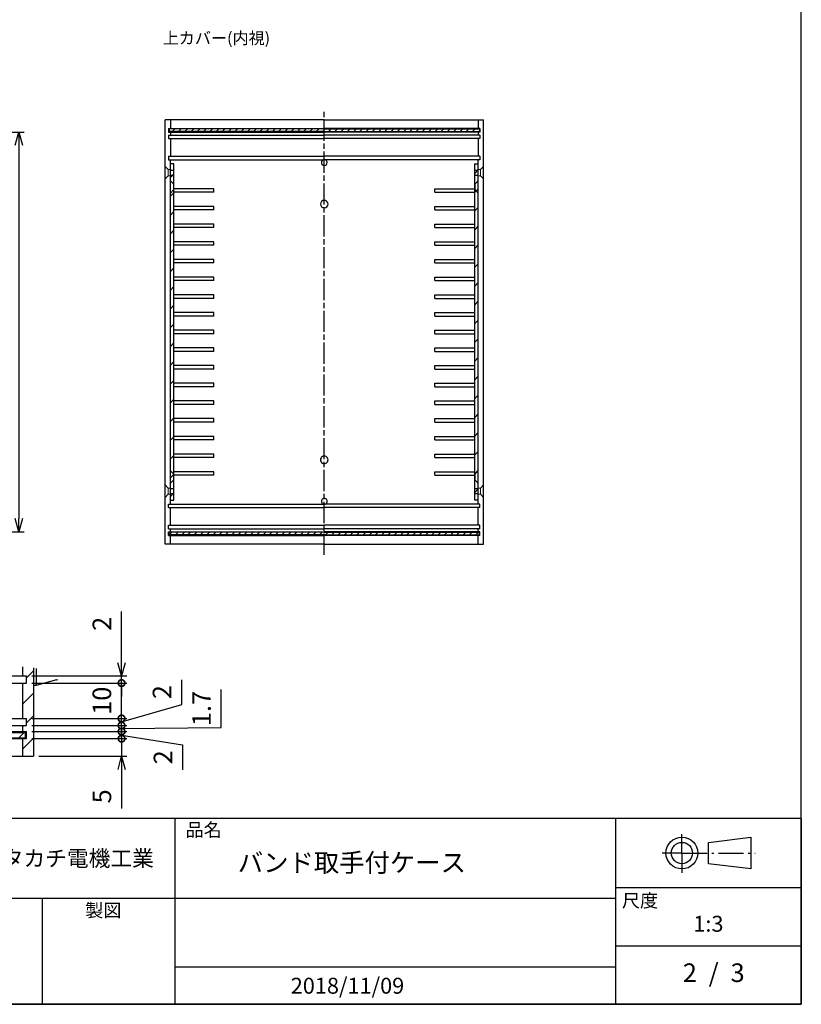
# Model space of a CAD drawing. Units: millimetres. Extents: x 0 to 3727, y 0 to 840.
# Drawn here: x 2026 to 2468, y 0 to 557 of the extents above; entities that cross this region are included whole.
import ezdxf
from ezdxf.enums import TextEntityAlignment as Align

# ---------------------------------------------------------------- set-up
doc = ezdxf.new("R2010")
doc.units = ezdxf.units.MM
for name, pattern in [('AM_ISO02W050x2', [3.75, 3, -0.75]), ('AM_ISO08W050', [18, 12, -1.5, 3, -1.5]), ('gen7a', [6.875, 4.75, -0.875, 0.375, -0.875])]:
    doc.linetypes.add(name, pattern=pattern)
doc.layers.add('7A', color=4, linetype='gen7a')
doc.layers.add('RAHM2', color=1, linetype='Continuous')
for name, color, linetype, lineweight in [('AM_0', 7, 'Continuous', 50), ('AM_5', 3, 'Continuous', 25), ('AM_7', 4, 'AM_ISO08W050', 25), ('AM_8', 1, 'Continuous', 25), ('上ｶﾊﾞｰ', 7, 'Continuous', 25), ('上ｶﾊﾞｰ0', 7, 'AM_ISO02W050x2', 13), ('下ｶﾊﾞｰ', 2, 'Continuous', 25), ('ｺﾞﾑ足', 8, 'Continuous', 25), ('ｻｲﾄﾞ金具', 3, 'Continuous', 25), ('ｻｲﾄﾞ金具0', 3, 'AM_ISO02W050x2', 13), ('ﾊﾟﾈﾙ', 5, 'Continuous', 25)]:
    doc.layers.add(name, color=color, linetype=linetype, lineweight=lineweight)
doc.styles.get("Standard").update_dxf_attribs({"font": 'ISOCP.SHX', "bigfont": 'EXTFONT.SHX'})
doc.dimstyles.new('AM_ISO$0', dxfattribs={"dimtxt": 3.5, "dimasz": 2.5, "dimexe": 1, "dimexo": 1, "dimgap": 1.5, "dimtad": 1, "dimdsep": 46, "dimtxsty": 'Standard', "dimblk": 'OPEN30', "dimcen": 0, "dimclrd": 3, "dimclre": 3, "dimclrt": 2, "dimadec": 0, "dimazin": 2, "dimtp": 0.1, "dimtm": 0.1, "dimtfac": 0.71, "dimtmove": 0, "dimatfit": 3, "dimldrblk": 'OPEN30', "dimfxl": 0, "dimlwd": -1, "dimlwe": -1, "dimarcsym": 0})
pattern_1 = [(45, (72.7945, -747.3386), (-1.767767, 1.767767), [])]
pattern_2 = [(45, (0, 0), (-5.3033, 5.3033), [])]

# ---------------------------------------------------------------- blocks, each defined once
blk = doc.blocks.new('TK-A3')
blk.add_lwpolyline([(0, 0), (403, 0), (403, 280), (0, 280)], close=True)
blk = doc.blocks.new('A$C0FAF06CF')
at = {"layer": 'AM_8'}
h = blk.add_hatch(color=1, dxfattribs=at)
edge = h.paths.add_edge_path()
edge.add_line((-8.01, -2.41), (8.01, -2.41))
edge.add_arc((8.01, -1.77), 0.638, 270, 360)
edge.add_line((8.65, -1.77), (8.65, 1.77))
edge.add_arc((8.01, 1.77), 0.638, 0, 90)
edge.add_line((8.01, 2.41), (-8.01, 2.41))
edge.add_arc((-8.01, 1.77), 0.638, 90, 180)
edge.add_line((-8.65, 1.77), (-8.65, -1.77))
edge.add_arc((-8.01, -1.77), 0.638, 180, 270)
edge = h.paths.add_edge_path(flags=16)
edge.add_line((-7.47, 2.09), (7.47, 2.09))
edge.add_arc((7.47, 1.55), 0.542, 0, 90, ccw=False)
edge.add_line((8.01, 1.55), (8.01, -1.55))
edge.add_arc((7.47, -1.55), 0.542, 270, 360, ccw=False)
edge.add_line((7.47, -2.09), (-7.47, -2.09))
edge.add_arc((-7.47, -1.55), 0.542, 180, 270, ccw=False)
edge.add_line((-8.01, -1.55), (-8.01, 1.55))
edge.add_arc((-7.47, 1.55), 0.542, 90, 180, ccw=False)
for points in [[(-5.45, 0.59), (-5.45, 1.04), (-7.53, 1.04), (-7.53, 0.59), (-6.76, 0.59), (-6.76, -1.22), (-6.23, -1.22), (-6.23, 0.59)], [(-3.15, 1.04), (-3.15, -1.22), (-2.67, -1.22), (-2.67, -0.62), (-2.19, -0.1), (-1.52, -1.22), (-0.96, -1.22), (-1.85, 0.27), (-1.14, 1.04), (-1.79, 1.04), (-2.67, 0.09), (-2.67, 1.04)], [(4.3, 1.04), (4.3, -1.22), (4.78, -1.22), (4.78, -0.32), (5.83, -0.32), (5.83, -1.22), (6.3, -1.22), (6.3, 1.04), (5.83, 1.04), (5.83, 0.13), (4.78, 0.13), (4.78, 1.04)], [(7.28, -1.22), (7.28, 1.04), (6.81, 1.04), (6.81, -1.22)]]:
    blk.add_hatch(color=1, dxfattribs=at).paths.add_polyline_path(points)
h = blk.add_hatch(color=1, dxfattribs=at)
h.paths.add_polyline_path([(-5.26, -1.22), (-5.08, -0.73), (-4.16, -0.73), (-3.98, -1.22), (-3.42, -1.22), (-4.25, 1.04), (-4.99, 1.04), (-5.82, -1.22)])
h.paths.add_polyline_path([(-4.33, -0.27), (-4.91, -0.27), (-4.62, 0.52)], flags=16)
h = blk.add_hatch(color=1, dxfattribs=at)
h.paths.add_polyline_path([(-0.2, -1.22), (-0.02, -0.73), (0.91, -0.73), (1.09, -1.22), (1.65, -1.22), (0.82, 1.04), (0.07, 1.04), (-0.76, -1.22)])
h.paths.add_polyline_path([(0.74, -0.27), (0.16, -0.27), (0.45, 0.52)], flags=16)
h = blk.add_hatch(color=1, dxfattribs=at)
edge = h.paths.add_edge_path()
edge.add_ellipse((2.88, -0.09), major_axis=(0, 0.727), ratio=0.867347, start_angle=304.651, end_angle=609.4109)
edge.add_line((3.47, -0.35), (3.94, -0.55))
edge.add_arc((2.88, -0.09), 1.16, 38.5505, 336.582, ccw=False)
edge.add_line((3.78, 0.63), (3.4, 0.32))
blk = doc.blocks.new('TK-仕様書NEW')
for p, q in [((0, 35), (-193, 35)), ((-193, 35), (-193, 0)), ((-118, 35), (-118, 0)), ((-35, 35), (-35, 0)), ((0, 35), (0, 0)), ((-17.5, 30.5), (-9.5, 31.5)), ((-17.5, 26.5), (-17.5, 30.5)), ((-9.5, 31.5), (-9.5, 25.5)), ((-9.5, 25.5), (-17.5, 26.5)), ((-35, 22), (0, 22)), ((-193, 20), (-35, 20)), ((-168, 20), (-168, 0)), ((-143, 20), (-143, 0)), ((-35, 11), (0, 11)), ((-35, 7), (-118, 7)), ((0, 0), (-193, 0))]:
    blk.add_line(p, q)
for radius in [3, 2]:
    blk.add_circle((-22.5, 28.5), radius)
at = {"layer": '7A'}
for q in [(-22.5, 32.07), (-26.22, 28.5), (-22.5, 24.79), (-8.72, 28.5)]:
    blk.add_line((-22.5, 28.5), q, dxfattribs=at)
at = {"xscale": 0.96, "yscale": 0.96, "zscale": 0.96}
blk.add_blockref('A$C0FAF06CF', (-180, 27.5), dxfattribs=at)
at = {"insert": (-167, 27.5), "char_height": 3, "width": 42.8844, "attachment_point": 4}
blk.add_mtext('\\fＭＳ ゴシック|b0|i0|c128|p49;株式会社タカチ電機工業', dxfattribs=at)
for tag, p in [('品名', (-106.16, 24.95)), ('型番', (-106.14, 11.54))]:
    blk.add_attdef(tag, p, '', height=3.5)
for tag, height, p in [('GEN-TITLE-SCA', 3, (-17.5, 14.79)), ('承認', 3.5, (-180.72, 7.73)), ('検図', 3.5, (-155.5, 7.73)), ('製図', 3.5, (-130.5, 7.73)), ('ページNO.', 3.5, (-21, 5.5)), ('総ページ数', 3.5, (-12, 5.5))]:
    blk.add_attdef(tag, text='', height=height).set_placement(p, align=Align.MIDDLE)
blk.add_attdef('GEN-TITLE-DAT', text='', height=3).set_placement((-85.5, 3.5), align=Align.MIDDLE_CENTER)
at = {"layer": 'RAHM2', "char_height": 2.5}
for s, insert, width, attachment_point in [('品名', (-116, 32.55), 90, 4), ('尺度', (-33.8, 20.8), 20, 1), ('承認', (-180.43, 18.8), 17, 2), ('検図', (-155.17, 18.93), 17, 2), ('製図', (-131.5, 18.96), 17, 2)]:
    blk.add_mtext(s, dxfattribs=dict(at, insert=insert, width=width, attachment_point=attachment_point))
at = {"layer": 'RAHM2', "color": 0, "insert": (-16.5, 5.5), "char_height": 3.5, "width": 4.4699, "attachment_point": 5}
blk.add_mtext('/', dxfattribs=at)
blk = doc.blocks.new('_Open30')
at = {"color": 0, "linetype": 'ByBlock', "lineweight": -2}
for p, q in [((-1, 0.268), (0, 0)), ((0, 0), (-1, -0.268)), ((0, 0), (-1, 0))]:
    blk.add_line(p, q, dxfattribs=at)
blk = doc.blocks.new('*D26')
at = {"layer": 'AM_5', "color": 3, "transparency": 16777216}
for p, q in [((1960.56, 493.07), (2028.72, 493.07)), ((2025.72, 485.57), (2025.72, 274.57)), ((1960.56, 267.07), (2028.72, 267.07))]:
    blk.add_line(p, q, dxfattribs=at)
at = {"layer": 'Defpoints', "color": 0, "transparency": 16777216}
for p in [(1957.56, 493.07), (1957.56, 267.07), (2025.72, 267.07)]:
    blk.add_point(p, dxfattribs=at)
at = {"layer": 'AM_5', "color": 3, "transparency": 16777216, "xscale": 7.5, "yscale": 7.5, "zscale": 7.5}
for p, rotation in [((2025.72, 493.07), 90), ((2025.72, 267.07), 270)]:
    blk.add_blockref('_Open30', p, dxfattribs=dict(at, rotation=rotation))
at = {"layer": 'AM_5', "color": 2, "transparency": 16777216, "insert": (2015.97, 380.07), "char_height": 10.5, "attachment_point": 5, "rotation": 90}
blk.add_mtext('有効寸法 226', dxfattribs=at)
blk = doc.blocks.new('_DotSmall')
at = {"color": 0, "linetype": 'ByBlock', "const_width": 0.5}
blk.add_lwpolyline([(-0.0625, 0, 1), (0.0625, 0, 1)], format="xyb", close=True, dxfattribs=at)
blk = doc.blocks.new('*D46')
at = {"layer": 'AM_5', "color": 3, "transparency": 16777216}
for p, q in [((2083.81, 150.19), (2083.81, 157.69)), ((2033, 150.19), (2086.81, 150.19)), ((2083.81, 150.19), (2083.81, 140.19)), ((2037, 140.19), (2086.81, 140.19)), ((2083.81, 132.69), (2083.81, 110.73))]:
    blk.add_line(p, q, dxfattribs=at)
at = {"layer": 'Defpoints', "color": 0, "transparency": 16777216}
for p in [(2030, 150.19), (2034, 140.19), (2083.81, 140.19)]:
    blk.add_point(p, dxfattribs=at)
at = {"layer": 'AM_5', "color": 3, "transparency": 16777216, "xscale": 7.5, "yscale": 7.5, "zscale": 7.5}
for name, p, rotation in [('_DotSmall', (2083.81, 150.19), 270), ('_Open30', (2083.81, 140.19), 90)]:
    blk.add_blockref(name, p, dxfattribs=dict(at, rotation=rotation))
at = {"layer": 'AM_5', "color": 2, "transparency": 16777216, "insert": (2074.06, 117.55), "char_height": 10.5, "attachment_point": 5, "rotation": 90}
blk.add_mtext('5', dxfattribs=at)
blk = doc.blocks.new('*D47')
at = {"layer": 'AM_5', "color": 3, "transparency": 16777216}
for p, q in [((2083.81, 154.19), (2083.81, 161.69)), ((2033, 154.19), (2086.81, 154.19)), ((2083.81, 150.19), (2083.81, 154.19)), ((2083.81, 150.19), (2083.81, 154.19)), ((2083.81, 152.19), (2118.34, 146.67)), ((2033, 150.19), (2086.81, 150.19)), ((2083.81, 150.19), (2083.81, 142.69)), ((2118.34, 146.67), (2118.34, 132.58))]:
    blk.add_line(p, q, dxfattribs=at)
at = {"layer": 'Defpoints', "color": 0, "transparency": 16777216}
for p in [(2030, 154.19), (2083.81, 154.19), (2030, 150.19)]:
    blk.add_point(p, dxfattribs=at)
at = {"layer": 'AM_5', "color": 3, "transparency": 16777216, "xscale": 7.5, "yscale": 7.5, "zscale": 7.5}
for p, rotation in [((2083.81, 154.19), 270), ((2083.81, 150.19), 90)]:
    blk.add_blockref('_DotSmall', p, dxfattribs=dict(at, rotation=rotation))
at = {"layer": 'AM_5', "color": 2, "transparency": 16777216, "insert": (2108.58, 139.63), "char_height": 10.5, "attachment_point": 5, "rotation": 90}
blk.add_mtext('2', dxfattribs=at)
blk = doc.blocks.new('*D48')
at = {"layer": 'AM_5', "color": 3, "transparency": 16777216}
for p, q in [((2140.12, 156.41), (2140.12, 178.01)), ((2083.8, 157.59), (2083.8, 165.09)), ((2033, 157.59), (2086.8, 157.59)), ((2083.8, 154.19), (2083.8, 157.59)), ((2083.8, 154.19), (2083.8, 157.59)), ((2083.8, 155.89), (2140.12, 156.41)), ((2033, 154.19), (2086.8, 154.19)), ((2083.8, 154.19), (2083.8, 146.69))]:
    blk.add_line(p, q, dxfattribs=at)
at = {"layer": 'Defpoints', "color": 0, "transparency": 16777216}
for p in [(2030, 157.59), (2083.8, 157.59), (2030, 154.19)]:
    blk.add_point(p, dxfattribs=at)
at = {"layer": 'AM_5', "color": 3, "transparency": 16777216, "xscale": 7.5, "yscale": 7.5, "zscale": 7.5}
for p, rotation in [((2083.8, 157.59), 270), ((2083.8, 154.19), 90)]:
    blk.add_blockref('_DotSmall', p, dxfattribs=dict(at, rotation=rotation))
at = {"layer": 'AM_5', "color": 2, "transparency": 16777216, "insert": (2130.37, 167.21), "char_height": 10.5, "attachment_point": 5, "rotation": 90}
blk.add_mtext('1.7', dxfattribs=at)
blk = doc.blocks.new('*D49')
at = {"layer": 'AM_5', "color": 3, "transparency": 16777216}
for p, q in [((2117.81, 169.42), (2117.81, 183.51)), ((2083.8, 159.59), (2117.81, 169.42)), ((2083.8, 161.59), (2083.8, 169.09)), ((2033, 161.59), (2086.8, 161.59)), ((2083.8, 157.59), (2083.8, 161.59)), ((2083.8, 157.59), (2083.8, 161.59)), ((2033, 157.59), (2086.8, 157.59)), ((2083.8, 157.59), (2083.8, 150.09))]:
    blk.add_line(p, q, dxfattribs=at)
at = {"layer": 'Defpoints', "color": 0, "transparency": 16777216}
for p in [(2030, 161.59), (2083.8, 161.59), (2030, 157.59)]:
    blk.add_point(p, dxfattribs=at)
at = {"layer": 'AM_5', "color": 3, "transparency": 16777216, "xscale": 7.5, "yscale": 7.5, "zscale": 7.5}
for p, rotation in [((2083.8, 161.59), 270), ((2083.8, 157.59), 90)]:
    blk.add_blockref('_DotSmall', p, dxfattribs=dict(at, rotation=rotation))
at = {"layer": 'AM_5', "color": 2, "transparency": 16777216, "insert": (2108.06, 176.46), "char_height": 10.5, "attachment_point": 5, "rotation": 90}
blk.add_mtext('2', dxfattribs=at)
blk = doc.blocks.new('*D50')
at = {"layer": 'AM_5', "color": 3, "transparency": 16777216}
for p, q in [((2033, 181.59), (2086.8, 181.59)), ((2083.8, 161.59), (2083.8, 181.59)), ((2033, 161.59), (2086.8, 161.59))]:
    blk.add_line(p, q, dxfattribs=at)
at = {"layer": 'Defpoints', "color": 0, "transparency": 16777216}
for p in [(2030, 181.59), (2083.8, 181.59), (2030, 161.59)]:
    blk.add_point(p, dxfattribs=at)
at = {"layer": 'AM_5', "color": 3, "transparency": 16777216, "xscale": 7.5, "yscale": 7.5, "zscale": 7.5}
for p, rotation in [((2083.8, 181.59), 90), ((2083.8, 161.59), 270)]:
    blk.add_blockref('_DotSmall', p, dxfattribs=dict(at, rotation=rotation))
at = {"layer": 'AM_5', "color": 2, "transparency": 16777216, "insert": (2074.05, 171.59), "char_height": 10.5, "attachment_point": 5, "rotation": 90}
blk.add_mtext('10', dxfattribs=at)
blk = doc.blocks.new('*D51')
at = {"layer": 'AM_5', "color": 3, "transparency": 16777216}
for p, q in [((2083.8, 193.09), (2083.8, 222.13)), ((2033, 185.59), (2086.8, 185.59)), ((2083.8, 181.59), (2083.8, 185.59)), ((2033, 181.59), (2086.8, 181.59)), ((2083.8, 181.59), (2083.8, 174.09))]:
    blk.add_line(p, q, dxfattribs=at)
at = {"layer": 'Defpoints', "color": 0, "transparency": 16777216}
for p in [(2030, 185.59), (2083.8, 185.59), (2030, 181.59)]:
    blk.add_point(p, dxfattribs=at)
at = {"layer": 'AM_5', "color": 3, "transparency": 16777216, "xscale": 7.5, "yscale": 7.5, "zscale": 7.5}
for name, p, rotation in [('_Open30', (2083.8, 185.59), 270), ('_DotSmall', (2083.8, 181.59), 90)]:
    blk.add_blockref(name, p, dxfattribs=dict(at, rotation=rotation))
at = {"layer": 'AM_5', "color": 2, "transparency": 16777216, "insert": (2074.05, 215.08), "char_height": 10.5, "attachment_point": 5, "rotation": 90}
blk.add_mtext('2', dxfattribs=at)
blk = doc.blocks.new('GENZOOB0QHN16')
at = {"layer": 'AM_8'}
h = blk.add_hatch(dxfattribs=at)
h.set_pattern_fill('_U', color=256, scale=4.5, angle=45, style=0, pattern_type=0)
h.set_pattern_definition([(45, (-1937.867, -270.442), (-3.18198, 3.18198), [])])
edge = h.paths.add_edge_path()
edge.add_line((2.84, -10.37), (2.84, 14.65))
edge.add_arc((0, 0), 14.92, 79.019, 90.6079)
edge.add_line((-0.16, 14.92), (-0.16, 12.33))
edge.add_line((-0.16, 12.33), (0.84, 12.33))
edge.add_line((0.84, 12.33), (0.84, 10.33))
edge.add_line((0.84, 10.33), (-0.16, 10.33))
edge.add_line((-0.16, 10.33), (-0.16, 0.33))
edge.add_line((-0.16, 0.33), (0.84, 0.33))
edge.add_line((0.84, 0.33), (0.84, -1.67))
edge.add_line((0.84, -1.67), (-0.16, -1.67))
edge.add_line((-0.16, -1.67), (-0.16, -3.37))
edge.add_line((-0.16, -3.37), (0.84, -3.37))
edge.add_line((0.84, -3.37), (0.84, -5.37))
edge.add_line((0.84, -5.37), (-0.16, -5.37))
edge.add_line((-0.16, -5.37), (-0.16, -10.37))
edge.add_line((-0.16, -10.37), (2.84, -10.37))
h = blk.add_hatch(dxfattribs=at)
h.set_pattern_fill('_U', color=256, scale=6, angle=45, style=0, pattern_type=0)
h.set_pattern_definition([(45, (-1937.867, -270.442), (-4.24264, 4.24264), [])])
edge = h.paths.add_edge_path()
edge.add_line((0.59, -5.12), (0.59, -3.62))
edge.add_line((0.59, -3.62), (-14.47, -3.62))
edge.add_arc((0, 0), 14.92, 194.0613, 200.0906)
edge.add_line((-14.01, -5.12), (0.59, -5.12))
at = {"layer": '下ｶﾊﾞｰ'}
for p, q in [((-0.16, 12.33), (-0.16, 14.92)), ((2.84, 14.65), (2.84, -10.37)), ((-8.41, 12.33), (0.84, 12.33)), ((0.84, 10.33), (0.84, 12.33)), ((-10.77, 10.33), (0.84, 10.33)), ((-0.16, 0.33), (-0.16, 10.33)), ((-14.91, 0.33), (0.84, 0.33)), ((0.84, -1.67), (0.84, 0.33)), ((-14.82, -1.67), (0.84, -1.67)), ((-0.16, -3.37), (-0.16, -1.67)), ((-14.53, -3.37), (0.84, -3.37)), ((-13.92, -5.37), (0.84, -5.37)), ((-0.16, -10.37), (-0.16, -5.37)), ((0.84, -5.37), (0.84, -3.37)), ((-10.72, -10.37), (2.84, -10.37))]:
    blk.add_line(p, q, dxfattribs=at)
at = {"layer": 'ｺﾞﾑ足'}
for p, q in [((2.84, 14.65), (2.84, 9.64)), ((3.59, 14.48), (3.59, 9.64)), ((9.37, 11.23), (3.59, 9.64)), ((3.59, 9.64), (2.84, 9.64))]:
    blk.add_line(p, q, dxfattribs=at)
blk.add_arc((8.84, 13.16), 2, 285.4222, 294.8946, dxfattribs=at)
at = {"layer": 'ﾊﾟﾈﾙ'}
for p, q in [((-14.47, -3.62), (0.59, -3.62)), ((-14.01, -5.12), (0.59, -5.12)), ((0.59, -5.12), (0.59, -3.62))]:
    blk.add_line(p, q, dxfattribs=at)

msp = doc.modelspace()

# ---------------------------------------------------------------- hatches: boundary and pattern name
at = {"layer": 'AM_8'}
h = msp.add_hatch(dxfattribs=at)
h.set_pattern_fill('_U', color=256, scale=2.5, angle=45, style=0, pattern_type=0)
h.set_pattern_definition(pattern_1)
h.paths.add_polyline_path([(2110.643, 493.317), (2286.143, 493.317), (2286.143, 494.817), (2110.643, 494.817)])
at = {"layer": 'AM_8', "ltscale": 5}
h = msp.add_hatch(dxfattribs=at)
h.set_pattern_fill('_U', color=256, scale=7.5, angle=45, style=0, pattern_type=0)
h.set_pattern_definition(pattern_2)
h.paths.add_polyline_path([(2113.393, 285.067), (2113.393, 475.067), (2111.393, 475.067), (2111.393, 285.067)])
h = msp.add_hatch(dxfattribs=at)
h.set_pattern_fill('_U', color=256, scale=7.5, angle=45, style=0, pattern_type=0)
h.set_pattern_definition(pattern_2)
h.paths.add_polyline_path([(2283.393, 475.067), (2283.393, 285.067), (2285.393, 285.067), (2285.393, 475.067)])
at = {"layer": 'AM_8'}
h = msp.add_hatch(dxfattribs=at)
h.set_pattern_fill('_U', color=256, scale=2.5, angle=45, style=0, pattern_type=0)
h.set_pattern_definition(pattern_1)
h.paths.add_polyline_path([(2110.643, 265.317), (2286.143, 265.317), (2286.143, 266.817), (2110.643, 266.817)])

# ---------------------------------------------------------------- linework, layer by layer
at = {"layer": 'AM_7'}
msp.add_line((2198.393, 254.067), (2198.393, 506.067), dxfattribs=at)
at = {"layer": '上ｶﾊﾞｰ'}
for p, q in [((2108.393, 260.067), (2108.393, 500.067)), ((2198.393, 500.067), (2108.393, 500.067)), ((2111.393, 500.067), (2111.393, 495.067)), ((2198.393, 500.067), (2288.393, 500.067)), ((2285.393, 500.067), (2285.393, 495.067)), ((2288.393, 260.067), (2288.393, 500.067)), ((2110.393, 495.067), (2110.393, 493.067)), ((2110.393, 495.067), (2198.393, 495.067)), ((2110.393, 493.067), (2198.393, 493.067)), ((2110.393, 491.367), (2198.393, 491.367)), ((2110.393, 491.367), (2110.393, 489.367)), ((2111.393, 493.067), (2111.393, 491.367)), ((2286.393, 495.067), (2198.393, 495.067)), ((2286.393, 493.067), (2198.393, 493.067)), ((2286.393, 491.367), (2198.393, 491.367)), ((2285.393, 493.067), (2285.393, 491.367)), ((2286.393, 495.067), (2286.393, 493.067)), ((2286.393, 491.367), (2286.393, 489.367)), ((2110.393, 489.367), (2198.393, 489.367)), ((2111.393, 489.367), (2111.393, 479.367)), ((2286.393, 489.367), (2198.393, 489.367)), ((2285.393, 489.367), (2285.393, 479.367)), ((2110.393, 479.367), (2198.393, 479.367)), ((2110.393, 479.367), (2110.393, 477.367)), ((2286.393, 479.367), (2198.393, 479.367)), ((2286.393, 479.367), (2286.393, 477.367)), ((2110.393, 477.367), (2198.393, 477.367)), ((2111.393, 282.767), (2111.393, 477.367)), ((2286.393, 477.367), (2198.393, 477.367)), ((2285.393, 282.767), (2285.393, 477.367)), ((2135.893, 461.067), (2113.393, 461.067)), ((2135.893, 459.067), (2113.393, 459.067)), ((2135.893, 459.067), (2135.893, 461.067)), ((2260.893, 459.067), (2260.893, 461.067)), ((2260.893, 461.067), (2283.393, 461.067)), ((2260.893, 459.067), (2283.393, 459.067)), ((2135.893, 451.067), (2113.393, 451.067)), ((2135.893, 449.067), (2135.893, 451.067)), ((2260.893, 449.067), (2260.893, 451.067)), ((2260.893, 451.067), (2283.393, 451.067)), ((2135.893, 449.067), (2113.393, 449.067)), ((2260.893, 449.067), (2283.393, 449.067)), ((2135.893, 441.067), (2113.393, 441.067)), ((2135.893, 439.067), (2135.893, 441.067)), ((2260.893, 439.067), (2260.893, 441.067)), ((2260.893, 441.067), (2283.393, 441.067)), ((2135.893, 439.067), (2113.393, 439.067)), ((2260.893, 439.067), (2283.393, 439.067)), ((2135.893, 431.067), (2113.393, 431.067)), ((2135.893, 429.067), (2113.393, 429.067)), ((2135.893, 429.067), (2135.893, 431.067)), ((2260.893, 429.067), (2260.893, 431.067)), ((2260.893, 431.067), (2283.393, 431.067)), ((2260.893, 429.067), (2283.393, 429.067)), ((2135.893, 421.067), (2113.393, 421.067)), ((2135.893, 419.067), (2113.393, 419.067)), ((2135.893, 419.067), (2135.893, 421.067)), ((2260.893, 419.067), (2260.893, 421.067)), ((2260.893, 421.067), (2283.393, 421.067)), ((2260.893, 419.067), (2283.393, 419.067)), ((2135.893, 411.067), (2113.393, 411.067)), ((2135.893, 409.067), (2113.393, 409.067)), ((2135.893, 409.067), (2135.893, 411.067)), ((2260.893, 409.067), (2260.893, 411.067)), ((2260.893, 411.067), (2283.393, 411.067)), ((2260.893, 409.067), (2283.393, 409.067)), ((2135.893, 401.067), (2113.393, 401.067)), ((2135.893, 399.067), (2135.893, 401.067)), ((2260.893, 399.067), (2260.893, 401.067)), ((2260.893, 401.067), (2283.393, 401.067)), ((2135.893, 399.067), (2113.393, 399.067)), ((2260.893, 399.067), (2283.393, 399.067)), ((2135.893, 391.067), (2113.393, 391.067)), ((2135.893, 389.067), (2135.893, 391.067)), ((2260.893, 389.067), (2260.893, 391.067)), ((2260.893, 391.067), (2283.393, 391.067)), ((2135.893, 389.067), (2113.393, 389.067)), ((2260.893, 389.067), (2283.393, 389.067)), ((2135.893, 381.067), (2113.393, 381.067)), ((2135.893, 379.067), (2113.393, 379.067)), ((2135.893, 379.067), (2135.893, 381.067)), ((2260.893, 379.067), (2260.893, 381.067)), ((2260.893, 381.067), (2283.393, 381.067)), ((2260.893, 379.067), (2283.393, 379.067)), ((2135.893, 371.067), (2113.393, 371.067)), ((2135.893, 369.067), (2113.393, 369.067)), ((2135.893, 369.067), (2135.893, 371.067)), ((2260.893, 369.067), (2260.893, 371.067)), ((2260.893, 371.067), (2283.393, 371.067)), ((2260.893, 369.067), (2283.393, 369.067)), ((2135.893, 361.067), (2113.393, 361.067)), ((2135.893, 359.067), (2113.393, 359.067)), ((2135.893, 359.067), (2135.893, 361.067)), ((2260.893, 359.067), (2260.893, 361.067)), ((2260.893, 361.067), (2283.393, 361.067)), ((2260.893, 359.067), (2283.393, 359.067)), ((2135.893, 351.067), (2113.393, 351.067)), ((2135.893, 349.067), (2135.893, 351.067)), ((2260.893, 349.067), (2260.893, 351.067)), ((2260.893, 351.067), (2283.393, 351.067)), ((2135.893, 349.067), (2113.393, 349.067)), ((2260.893, 349.067), (2283.393, 349.067)), ((2135.893, 341.067), (2113.393, 341.067)), ((2135.893, 339.067), (2135.893, 341.067)), ((2260.893, 339.067), (2260.893, 341.067)), ((2260.893, 341.067), (2283.393, 341.067)), ((2135.893, 339.067), (2113.393, 339.067)), ((2260.893, 339.067), (2283.393, 339.067)), ((2135.893, 331.067), (2113.393, 331.067)), ((2135.893, 329.067), (2113.393, 329.067)), ((2135.893, 329.067), (2135.893, 331.067)), ((2260.893, 329.067), (2260.893, 331.067)), ((2260.893, 331.067), (2283.393, 331.067)), ((2260.893, 329.067), (2283.393, 329.067)), ((2135.893, 321.067), (2113.393, 321.067)), ((2135.893, 319.067), (2113.393, 319.067)), ((2135.893, 319.067), (2135.893, 321.067)), ((2260.893, 319.067), (2260.893, 321.067)), ((2260.893, 321.067), (2283.393, 321.067)), ((2260.893, 319.067), (2283.393, 319.067)), ((2135.893, 311.067), (2113.393, 311.067)), ((2135.893, 309.067), (2113.393, 309.067)), ((2135.893, 309.067), (2135.893, 311.067)), ((2260.893, 309.067), (2260.893, 311.067)), ((2260.893, 311.067), (2283.393, 311.067)), ((2260.893, 309.067), (2283.393, 309.067)), ((2135.893, 301.067), (2113.393, 301.067)), ((2135.893, 299.067), (2135.893, 301.067)), ((2260.893, 299.067), (2260.893, 301.067)), ((2260.893, 301.067), (2283.393, 301.067)), ((2135.893, 299.067), (2113.393, 299.067)), ((2260.893, 299.067), (2283.393, 299.067)), ((2110.393, 280.767), (2110.393, 282.767)), ((2110.393, 282.767), (2198.393, 282.767)), ((2110.393, 280.767), (2198.393, 280.767)), ((2111.393, 270.767), (2111.393, 280.767)), ((2286.393, 282.767), (2198.393, 282.767)), ((2286.393, 280.767), (2198.393, 280.767)), ((2285.393, 270.767), (2285.393, 280.767)), ((2286.393, 280.767), (2286.393, 282.767)), ((2110.393, 268.767), (2110.393, 270.767)), ((2110.393, 270.767), (2198.393, 270.767)), ((2110.393, 268.767), (2198.393, 268.767)), ((2111.393, 267.067), (2111.393, 268.767)), ((2286.393, 270.767), (2198.393, 270.767)), ((2286.393, 268.767), (2198.393, 268.767)), ((2285.393, 267.067), (2285.393, 268.767)), ((2286.393, 268.767), (2286.393, 270.767)), ((2110.393, 265.067), (2110.393, 267.067)), ((2110.393, 267.067), (2198.393, 267.067)), ((2110.393, 265.067), (2198.393, 265.067)), ((2111.393, 260.067), (2111.393, 265.067)), ((2286.393, 267.067), (2198.393, 267.067)), ((2286.393, 265.067), (2198.393, 265.067)), ((2285.393, 260.067), (2285.393, 265.067)), ((2286.393, 265.067), (2286.393, 267.067)), ((2198.393, 260.067), (2108.393, 260.067)), ((2198.393, 260.067), (2288.393, 260.067))]:
    msp.add_line(p, q, dxfattribs=at)
for centre, radius, start, end in [((2198.393, 475.817), 1.65, 90.00156, 269.99921), ((2198.393, 475.817), 1.65, 270.00079, 89.99844), ((2198.393, 452.317), 2.15, 90.00044, 269.99953), ((2198.393, 452.317), 2.15, 270.00047, 89.99956), ((2198.393, 307.817), 2.15, 89.99953, 270.00044), ((2198.393, 307.817), 2.15, 269.99956, 90.00047), ((2198.393, 284.317), 1.65, 89.99921, 270.00077), ((2198.393, 284.317), 1.65, 269.99923, 90.00079)]:
    msp.add_arc(centre, radius, start, end, dxfattribs=at)
at = {"layer": '上ｶﾊﾞｰ0', "ltscale": 5}
for p, q in [((2108.393, 473.567), (2110.143, 471.817)), ((2288.393, 473.567), (2286.643, 471.817)), ((2110.143, 468.317), (2108.393, 466.567)), ((2110.143, 471.817), (2110.143, 468.317)), ((2111.393, 471.817), (2110.143, 471.817)), ((2111.393, 468.317), (2110.143, 468.317)), ((2285.393, 471.817), (2286.643, 471.817)), ((2285.393, 468.317), (2286.643, 468.317)), ((2286.643, 471.817), (2286.643, 468.317)), ((2286.643, 468.317), (2288.393, 466.567)), ((2110.143, 291.817), (2108.393, 293.567)), ((2110.143, 288.317), (2110.143, 291.817)), ((2111.393, 291.817), (2110.143, 291.817)), ((2285.393, 291.817), (2286.643, 291.817)), ((2286.643, 291.817), (2288.393, 293.567)), ((2286.643, 288.317), (2286.643, 291.817)), ((2108.393, 286.567), (2110.143, 288.317)), ((2111.393, 288.317), (2110.143, 288.317)), ((2285.393, 288.317), (2286.643, 288.317)), ((2288.393, 286.567), (2286.643, 288.317))]:
    msp.add_line(p, q, dxfattribs=at)
at = {"layer": 'ｻｲﾄﾞ金具'}
for p, q in [((2113.393, 475.067), (2111.393, 475.067)), ((2111.393, 285.067), (2111.393, 475.067)), ((2113.393, 285.067), (2113.393, 475.067)), ((2283.393, 285.067), (2283.393, 475.067)), ((2283.393, 475.067), (2285.393, 475.067)), ((2285.393, 285.067), (2285.393, 475.067)), ((2111.393, 285.067), (2113.393, 285.067)), ((2285.393, 285.067), (2283.393, 285.067))]:
    msp.add_line(p, q, dxfattribs=at)
at = {"layer": 'ｻｲﾄﾞ金具0', "ltscale": 5}
for p, q in [((2111.393, 471.567), (2113.393, 471.567)), ((2111.393, 471.367), (2113.393, 471.367)), ((2111.393, 468.767), (2113.393, 468.767)), ((2111.393, 468.567), (2113.393, 468.567)), ((2285.393, 471.567), (2283.393, 471.567)), ((2285.393, 471.367), (2283.393, 471.367)), ((2285.393, 468.767), (2283.393, 468.767)), ((2285.393, 468.567), (2283.393, 468.567)), ((2111.393, 465.567), (2113.143, 463.817)), ((2113.143, 463.817), (2113.393, 463.817)), ((2113.143, 463.817), (2113.143, 460.317)), ((2283.643, 463.817), (2283.393, 463.817)), ((2285.393, 465.567), (2283.643, 463.817)), ((2283.643, 463.817), (2283.643, 460.317)), ((2113.143, 460.317), (2111.393, 458.567)), ((2283.643, 460.317), (2285.393, 458.567)), ((2113.143, 299.817), (2111.393, 301.567)), ((2283.643, 299.817), (2285.393, 301.567)), ((2111.393, 294.567), (2113.143, 296.317)), ((2113.143, 296.317), (2113.143, 299.817)), ((2113.143, 296.317), (2113.393, 296.317)), ((2283.643, 296.317), (2283.393, 296.317)), ((2283.643, 296.317), (2283.643, 299.817)), ((2285.393, 294.567), (2283.643, 296.317)), ((2111.393, 291.567), (2113.393, 291.567)), ((2111.393, 291.367), (2113.393, 291.367)), ((2285.393, 291.567), (2283.393, 291.567)), ((2285.393, 291.367), (2283.393, 291.367)), ((2111.393, 288.767), (2113.393, 288.767)), ((2111.393, 288.567), (2113.393, 288.567)), ((2285.393, 288.767), (2283.393, 288.767)), ((2285.393, 288.567), (2283.393, 288.567))]:
    msp.add_line(p, q, dxfattribs=at)
at = {"layer": 'ﾊﾟﾈﾙ'}
for p, q in [((2198.393, 494.817), (2110.643, 494.817)), ((2110.643, 494.817), (2110.643, 493.317)), ((2198.393, 493.317), (2110.643, 493.317)), ((2198.393, 494.817), (2286.143, 494.817)), ((2198.393, 493.317), (2286.143, 493.317)), ((2286.143, 494.817), (2286.143, 493.317)), ((2198.393, 266.817), (2110.643, 266.817)), ((2110.643, 265.317), (2110.643, 266.817)), ((2198.393, 265.317), (2110.643, 265.317)), ((2198.393, 266.817), (2286.143, 266.817)), ((2198.393, 265.317), (2286.143, 265.317)), ((2286.143, 265.317), (2286.143, 266.817))]:
    msp.add_line(p, q, dxfattribs=at)

# ---------------------------------------------------------------- block references
at = {"lineweight": 0, "xscale": 3, "yscale": 3, "zscale": 3}
msp.add_blockref('TK-A3', (1259, 0), dxfattribs=at)
msp.add_blockref('TK-仕様書NEW', (2468, 0), dxfattribs=at).add_auto_attribs({'GEN-TITLE-DAT': '2018/11/09', '品名': 'バンド取手付ケース', 'GEN-TITLE-SCA': '1:3', 'ページNO.': '2', '総ページ数': '3'})
at = {"layer": 'AM_0', "xscale": 2, "yscale": 2, "zscale": 2}
msp.add_blockref('GENZOOB0QHN16', (2028.318, 160.94), dxfattribs=at)

# ---------------------------------------------------------------- texts
at = {"layer": 'AM_5', "color": 2, "insert": (2107.053, 549.523), "char_height": 6.66667, "attachment_point": 1}
msp.add_mtext('{\\fMS Gothic|b0|i0|c128|p49;\\C0;上カバー(内視)}', dxfattribs=at)

# ---------------------------------------------------------------- dimensions: what is measured, and where the dimension line sits
at = {"layer": 'AM_5'}
dim = msp.add_linear_dim(base=(2025.718, 267.067), p1=(1957.557, 493.067), p2=(1957.557, 267.067), angle=90, text='有効寸法 <>', dimstyle='AM_ISO$0', override={"dimscale": 3, "dimpost": ''}, dxfattribs=at)
dim.commit()
dim.dimension.update_dxf_attribs({"geometry": '*D26', "text_midpoint": (2015.967, 380.067)})
for base, p1, p2, override, picture, middle in [((2083.799, 185.59), (2030.001, 181.59), (2030.001, 185.59), {"dimscale": 3, "dimlfac": 0.5, "dimblk1": 'DotSmall', "dimblk2": 'Open30', "dimsah": 1, "dimtix": 1}, '*D51', (2083.799, 215.084)), ((2083.799, 161.59), (2030.001, 157.59), (2030.001, 161.59), {"dimscale": 3, "dimlfac": 0.5, "dimblk1": 'DotSmall', "dimblk2": 'DotSmall', "dimsah": 1, "dimtix": 1, "dimtmove": 1}, '*D49', (2117.813, 173.916)), ((2083.799, 157.59), (2030.001, 154.19), (2030.001, 157.59), {"dimscale": 3, "dimlfac": 0.5, "dimblk1": 'DotSmall', "dimblk2": 'DotSmall', "dimsah": 1, "dimtix": 1, "dimtmove": 1}, '*D48', (2140.115, 160.911)), ((2083.808, 154.19), (2030.001, 150.19), (2030.001, 154.19), {"dimscale": 3, "dimlfac": 0.5, "dimblk1": 'DotSmall', "dimblk2": 'DotSmall', "dimsah": 1, "dimtix": 1, "dimtmove": 1}, '*D47', (2118.335, 142.174)), ((2083.808, 140.19), (2030.001, 150.19), (2034.001, 140.19), {"dimscale": 3, "dimlfac": 0.5, "dimblk1": 'DotSmall', "dimblk2": 'Open30', "dimsah": 1, "dimtix": 1}, '*D46', (2083.808, 117.55))]:
    dim = msp.add_linear_dim(base=base, p1=p1, p2=p2, angle=90, dimstyle='AM_ISO$0', override=override, dxfattribs=at)
    dim.commit()
    dim.dimension.update_dxf_attribs({"geometry": picture, "text_midpoint": middle, "dimtype": 160})
dim = msp.add_linear_dim(base=(2083.799, 181.59), p1=(2030.001, 161.59), p2=(2030.001, 181.59), angle=90, dimstyle='AM_ISO$0', override={"dimscale": 3, "dimlfac": 0.5, "dimblk1": 'DotSmall', "dimblk2": 'DotSmall', "dimsah": 1, "dimtix": 1}, dxfattribs=at)
dim.commit()
dim.dimension.update_dxf_attribs({"geometry": '*D50', "text_midpoint": (2074.049, 171.59)})

doc.saveas('drawing.dxf')
